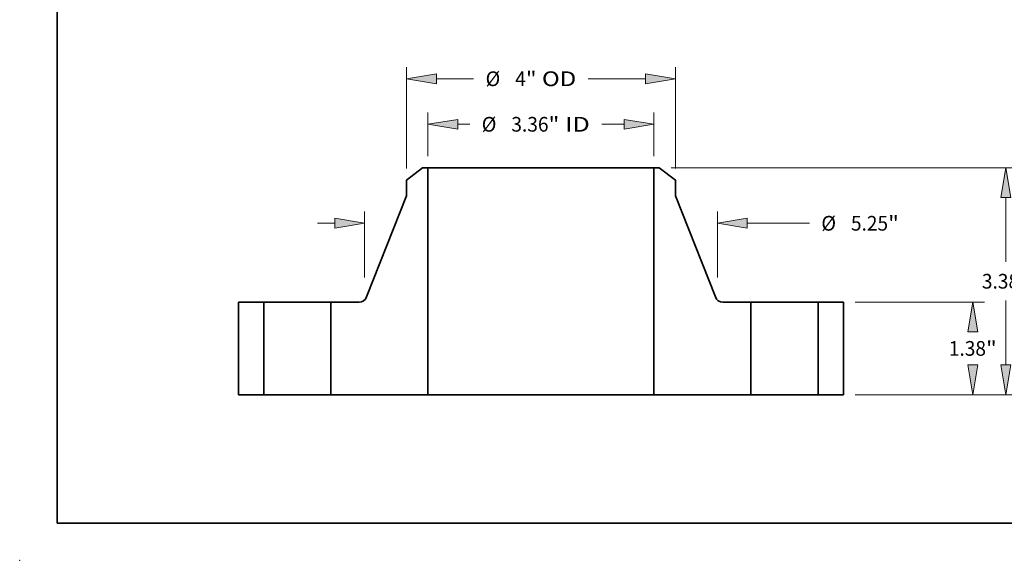
# Model space of a CAD drawing. Extents: x 0 to 10.8, y 0 to 8.3.
# Drawn here: x 0 to 6.6, y 0 to 3.6 of the extents above; entities that cross this region are included whole.
import ezdxf
from ezdxf.enums import TextEntityAlignment as Align

# ---------------------------------------------------------------- set-up
doc = ezdxf.new("R2010")
doc.units = 0
doc.header["$MEASUREMENT"] = 0
doc.layers.get('0').update_dxf_attribs({"lineweight": 13})
doc.layers.add('1', color=7, linetype='Continuous', lineweight=13)
doc.styles.get("Standard").update_dxf_attribs({"font": 'isocp.shx'})

# ---------------------------------------------------------------- blocks, each defined once
blk = doc.blocks.new('BLOCK15')
at = {"color": 7, "lineweight": 13, "ltscale": 0.016179}
for p, q in [((-1.682, 3.555), (-1.682, 4.202)), ((1.682, 3.555), (1.682, 4.202))]:
    blk.add_line(p, q, dxfattribs=at)
at = {"color": 7, "lineweight": 13, "ltscale": 0.004456}
blk.add_line((-1.238, 4.027), (-1.059, 4.027), dxfattribs=at)
at = {"color": 7, "lineweight": 13, "ltscale": 0.008309}
blk.add_line((0.905, 4.027), (1.238, 4.027), dxfattribs=at)
at = {"color": 7, "lineweight": 13, "ltscale": 0.03937}
for points in [[(-1.238, 4.101), (-1.682, 4.027), (-1.238, 3.953)], [(1.238, 3.953), (1.682, 4.027), (1.238, 4.101)]]:
    blk.add_lwpolyline(points, close=True, dxfattribs=at)
for points in [[(-1.238, 4.101), (-1.682, 4.027), (-1.238, 4.101), (-1.238, 3.953)], [(1.238, 3.953), (1.682, 4.027), (1.238, 3.953), (1.238, 4.101)]]:
    blk.add_solid(points, dxfattribs=at)
for s, height, p, p2 in [('%%c', 0.2187, (-0.882, 3.918), (-0.663, 3.918)), ('3.36', 0.2187, (-0.441, 3.918), (0.113, 3.918)), ('"', 0.219, (0.113, 3.918), (0.273, 3.918)), (' ID', 0.2187, (0.273, 3.918), (0.727, 3.918))]:
    blk.add_text(s, height=height, dxfattribs=at).set_placement(p, p2, align=Align.FIT)
blk = doc.blocks.new('BLOCK16')
at = {"color": 7, "lineweight": 13, "ltscale": 0.03937}
for p, q in [((-2, 3.371), (-2, 4.88)), ((2, 3.371), (2, 4.88)), ((0.703, 4.706), (1.556, 4.706))]:
    blk.add_line(p, q, dxfattribs=at)
at = {"color": 7, "lineweight": 13, "ltscale": 0.013833}
blk.add_line((-1.556, 4.706), (-1.002, 4.706), dxfattribs=at)
at = {"color": 7, "lineweight": 13, "ltscale": 0.03937}
for points in [[(-1.556, 4.78), (-2, 4.706), (-1.556, 4.631)], [(1.556, 4.631), (2, 4.706), (1.556, 4.78)]]:
    blk.add_lwpolyline(points, close=True, dxfattribs=at)
for points in [[(-1.556, 4.78), (-2, 4.706), (-1.556, 4.78), (-1.556, 4.631)], [(1.556, 4.631), (2, 4.706), (1.556, 4.631), (1.556, 4.78)]]:
    blk.add_solid(points, dxfattribs=at)
for s, height, p, p2 in [('%%c', 0.2187, (-0.824, 4.596), (-0.606, 4.596)), ('4', 0.219, (-0.384, 4.596), (-0.225, 4.596)), ('"', 0.219, (-0.225, 4.596), (-0.065, 4.596)), (' OD', 0.2187, (-0.065, 4.596), (0.525, 4.596))]:
    blk.add_text(s, height=height, dxfattribs=at).set_placement(p, p2, align=Align.FIT)
blk = doc.blocks.new('BLOCK17')
at = {"color": 7, "lineweight": 13, "ltscale": 0.03937}
for p, q in [((-2.625, 1.747), (-2.625, 2.728)), ((2.625, 1.747), (2.625, 2.728)), ((3.069, 2.553), (3.995, 2.553))]:
    blk.add_line(p, q, dxfattribs=at)
at = {"color": 7, "lineweight": 13, "ltscale": 0.006387}
blk.add_line((-3.325, 2.553), (-3.069, 2.553), dxfattribs=at)
at = {"color": 7, "lineweight": 13, "ltscale": 0.03937}
for points in [[(-3.069, 2.479), (-2.625, 2.553), (-3.069, 2.628)], [(3.069, 2.628), (2.625, 2.553), (3.069, 2.479)]]:
    blk.add_lwpolyline(points, close=True, dxfattribs=at)
for points in [[(-3.069, 2.479), (-2.625, 2.553), (-3.069, 2.479), (-3.069, 2.628)], [(3.069, 2.628), (2.625, 2.553), (3.069, 2.628), (3.069, 2.479)]]:
    blk.add_solid(points, dxfattribs=at)
for s, height, p, p2 in [('%%c', 0.2187, (4.172, 2.444), (4.391, 2.444)), ('5.25', 0.2187, (4.613, 2.444), (5.166, 2.444)), ('"', 0.219, (5.166, 2.444), (5.327, 2.444))]:
    blk.add_text(s, height=height, dxfattribs=at).set_placement(p, p2, align=Align.FIT)
blk = doc.blocks.new('BLOCK18')
at = {"color": 7, "lineweight": 13, "ltscale": 0.03937}
for p, q in [((4.675, 1.38), (6.601, 1.38)), ((4.675, 0), (6.601, 0))]:
    blk.add_line(p, q, dxfattribs=at)
for points in [[(6.5, 0.936), (6.426, 1.38), (6.352, 0.936)], [(6.352, 0.444), (6.426, 0), (6.5, 0.444)]]:
    blk.add_lwpolyline(points, close=True, dxfattribs=at)
for points in [[(6.5, 0.936), (6.426, 1.38), (6.5, 0.936), (6.352, 0.936)], [(6.352, 0.444), (6.426, 0), (6.352, 0.444), (6.5, 0.444)]]:
    blk.add_solid(points, dxfattribs=at)
for s, height, p, p2 in [('1.38', 0.2187, (6.07, 0.581), (6.623, 0.581)), ('"', 0.219, (6.623, 0.581), (6.783, 0.581))]:
    blk.add_text(s, height=height, dxfattribs=at).set_placement(p, p2, align=Align.FIT)
blk = doc.blocks.new('BLOCK19')
at = {"color": 7, "lineweight": 13, "ltscale": 0.03937}
for p, q in [((1.936, 3.38), (7.093, 3.38)), ((6.918, 1.977), (6.918, 2.936)), ((6.918, 0.444), (6.918, 1.403)), ((4.675, 0), (7.093, 0))]:
    blk.add_line(p, q, dxfattribs=at)
for points in [[(6.993, 2.936), (6.918, 3.38), (6.844, 2.936)], [(6.844, 0.444), (6.918, 0), (6.993, 0.444)]]:
    blk.add_lwpolyline(points, close=True, dxfattribs=at)
for points in [[(6.993, 2.936), (6.918, 3.38), (6.993, 2.936), (6.844, 2.936)], [(6.844, 0.444), (6.918, 0), (6.844, 0.444), (6.993, 0.444)]]:
    blk.add_solid(points, dxfattribs=at)
for s, height, p, p2 in [('3.38', 0.2187, (6.562, 1.581), (7.115, 1.581)), ('"', 0.219, (7.115, 1.581), (7.275, 1.581))]:
    blk.add_text(s, height=height, dxfattribs=at).set_placement(p, p2, align=Align.FIT)
blk = doc.blocks.new('BLOCK20')
at = {"color": 7, "lineweight": 5, "ltscale": 0.03937}
for p, q in [((-4.5, 0), (-4.5, 1.38)), ((-4.125, 1.38), (-4.125, 0))]:
    blk.add_line(p, q, dxfattribs=at)
at = {"color": 7, "lineweight": 5, "ltscale": 0.009375}
for p, q in [((-4.5, 1.38), (-4.125, 1.38)), ((-4.125, 0), (-4.5, 0))]:
    blk.add_line(p, q, dxfattribs=at)
blk = doc.blocks.new('BLOCK21')
at = {"color": 7, "lineweight": 5, "ltscale": 0.00754}
blk.add_line((-2, 3.196), (-1.761, 3.38), dxfattribs=at)
at = {"color": 7, "lineweight": 5, "ltscale": 0.001969}
blk.add_line((-1.761, 3.38), (-1.682, 3.38), dxfattribs=at)
at = {"color": 7, "lineweight": 5, "ltscale": 0.03937}
for p, q in [((-1.682, 3.38), (-1.682, 0)), ((-2.595, 1.456), (-2, 2.96)), ((-3.125, 0), (-3.125, 1.38)), ((-1.682, 0), (-3.125, 0))]:
    blk.add_line(p, q, dxfattribs=at)
at = {"color": 7, "lineweight": 5, "ltscale": 0.005906}
blk.add_line((-2, 2.96), (-2, 3.196), dxfattribs=at)
at = {"color": 7, "lineweight": 5, "ltscale": 0.01046}
blk.add_line((-3.125, 1.38), (-2.707, 1.38), dxfattribs=at)
at = {"color": 7, "lineweight": 5, "ltscale": 0.000188515}
blk.add_line((-2.707, 1.38), (-2.699, 1.38), dxfattribs=at)
at = {"color": 7, "lineweight": 5, "ltscale": 0.000188523}
blk.add_line((-2.699, 1.38), (-2.692, 1.381), dxfattribs=at)
at = {"color": 7, "lineweight": 5, "ltscale": 0.000188522}
for p, q in [((-2.692, 1.381), (-2.684, 1.382)), ((-2.677, 1.384), (-2.669, 1.386))]:
    blk.add_line(p, q, dxfattribs=at)
at = {"color": 7, "lineweight": 5, "ltscale": 0.000188519}
for p, q in [((-2.684, 1.382), (-2.677, 1.384)), ((-2.662, 1.388), (-2.655, 1.391)), ((-2.655, 1.391), (-2.649, 1.395)), ((-2.619, 1.418), (-2.614, 1.424))]:
    blk.add_line(p, q, dxfattribs=at)
at = {"color": 7, "lineweight": 5, "ltscale": 0.00018852}
for p, q in [((-2.669, 1.386), (-2.662, 1.388)), ((-2.609, 1.429), (-2.605, 1.436)), ((-2.601, 1.442), (-2.598, 1.449))]:
    blk.add_line(p, q, dxfattribs=at)
at = {"color": 7, "lineweight": 5, "ltscale": 0.000188521}
for p, q in [((-2.649, 1.395), (-2.642, 1.399)), ((-2.636, 1.403), (-2.63, 1.408)), ((-2.624, 1.413), (-2.619, 1.418))]:
    blk.add_line(p, q, dxfattribs=at)
at = {"color": 7, "lineweight": 5, "ltscale": 0.000188518}
for p, q in [((-2.642, 1.399), (-2.636, 1.403)), ((-2.614, 1.424), (-2.609, 1.429)), ((-2.605, 1.436), (-2.601, 1.442))]:
    blk.add_line(p, q, dxfattribs=at)
at = {"color": 7, "lineweight": 5, "ltscale": 0.000188527}
blk.add_line((-2.63, 1.408), (-2.624, 1.413), dxfattribs=at)
at = {"color": 7, "lineweight": 5, "ltscale": 0.000188517}
blk.add_line((-2.598, 1.449), (-2.595, 1.456), dxfattribs=at)
blk = doc.blocks.new('BLOCK22')
at = {"color": 7, "lineweight": 5, "ltscale": 0.03937}
for p, q in [((1.682, 0), (1.682, 3.38)), ((2, 2.96), (2.595, 1.456)), ((3.125, 1.38), (3.125, 0)), ((3.125, 0), (1.682, 0))]:
    blk.add_line(p, q, dxfattribs=at)
at = {"color": 7, "lineweight": 5, "ltscale": 0.001969}
blk.add_line((1.682, 3.38), (1.761, 3.38), dxfattribs=at)
at = {"color": 7, "lineweight": 5, "ltscale": 0.00754}
blk.add_line((1.761, 3.38), (2, 3.196), dxfattribs=at)
at = {"color": 7, "lineweight": 5, "ltscale": 0.005906}
blk.add_line((2, 3.196), (2, 2.96), dxfattribs=at)
at = {"color": 7, "lineweight": 5, "ltscale": 0.000188517}
blk.add_line((2.595, 1.456), (2.598, 1.449), dxfattribs=at)
at = {"color": 7, "lineweight": 5, "ltscale": 0.00018852}
for p, q in [((2.598, 1.449), (2.601, 1.442)), ((2.605, 1.436), (2.609, 1.429)), ((2.662, 1.388), (2.669, 1.386))]:
    blk.add_line(p, q, dxfattribs=at)
at = {"color": 7, "lineweight": 5, "ltscale": 0.000188518}
for p, q in [((2.601, 1.442), (2.605, 1.436)), ((2.609, 1.429), (2.614, 1.424)), ((2.636, 1.403), (2.642, 1.399))]:
    blk.add_line(p, q, dxfattribs=at)
at = {"color": 7, "lineweight": 5, "ltscale": 0.000188519}
for p, q in [((2.614, 1.424), (2.619, 1.418)), ((2.649, 1.395), (2.655, 1.391)), ((2.655, 1.391), (2.662, 1.388)), ((2.677, 1.384), (2.684, 1.382))]:
    blk.add_line(p, q, dxfattribs=at)
at = {"color": 7, "lineweight": 5, "ltscale": 0.000188521}
for p, q in [((2.619, 1.418), (2.624, 1.413)), ((2.63, 1.408), (2.636, 1.403)), ((2.642, 1.399), (2.649, 1.395))]:
    blk.add_line(p, q, dxfattribs=at)
at = {"color": 7, "lineweight": 5, "ltscale": 0.000188527}
blk.add_line((2.624, 1.413), (2.63, 1.408), dxfattribs=at)
at = {"color": 7, "lineweight": 5, "ltscale": 0.000188522}
for p, q in [((2.669, 1.386), (2.677, 1.384)), ((2.684, 1.382), (2.692, 1.381))]:
    blk.add_line(p, q, dxfattribs=at)
at = {"color": 7, "lineweight": 5, "ltscale": 0.000188523}
blk.add_line((2.692, 1.381), (2.699, 1.38), dxfattribs=at)
at = {"color": 7, "lineweight": 5, "ltscale": 0.000188515}
blk.add_line((2.699, 1.38), (2.707, 1.38), dxfattribs=at)
at = {"color": 7, "lineweight": 5, "ltscale": 0.01046}
blk.add_line((2.707, 1.38), (3.125, 1.38), dxfattribs=at)
blk = doc.blocks.new('BLOCK23')
at = {"color": 7, "lineweight": 5, "ltscale": 0.009375}
for p, q in [((4.125, 1.38), (4.5, 1.38)), ((4.5, 0), (4.125, 0))]:
    blk.add_line(p, q, dxfattribs=at)
at = {"color": 7, "lineweight": 5, "ltscale": 0.03937}
for p, q in [((4.125, 0), (4.125, 1.38)), ((4.5, 1.38), (4.5, 0))]:
    blk.add_line(p, q, dxfattribs=at)

msp = doc.modelspace()

# ---------------------------------------------------------------- linework, layer by layer
at = {"color": 7, "lineweight": 35, "ltscale": 0.003393}
for p, q in [((2.6985, 2.6302), (2.5908, 2.5475)), ((4.2832, 2.6302), (4.3908, 2.5475))]:
    msp.add_line(p, q, dxfattribs=at)
at = {"color": 7, "lineweight": 35, "ltscale": 0.000885827}
for p, q in [((2.7339, 2.6302), (2.6985, 2.6302)), ((4.2832, 2.6302), (4.2477, 2.6302))]:
    msp.add_line(p, q, dxfattribs=at)
at = {"color": 7, "lineweight": 35, "ltscale": 0.03937}
for p, q in [((2.7339, 2.6302), (2.7339, 1.1092)), ((2.7339, 2.6302), (3.8537, 2.6302)), ((4.2477, 2.6302), (4.2477, 1.1092)), ((2.7339, 1.1092), (3.8537, 1.1092))]:
    msp.add_line(p, q, dxfattribs=at)
at = {"color": 7, "lineweight": 35, "ltscale": 0.009851}
for p, q in [((3.8537, 2.6302), (4.2477, 2.6302)), ((3.8537, 1.1092), (4.2477, 1.1092))]:
    msp.add_line(p, q, dxfattribs=at)
at = {"color": 7, "lineweight": 35, "ltscale": 0.002657}
for p, q in [((2.5908, 2.5475), (2.5908, 2.4412)), ((4.3908, 2.5475), (4.3908, 2.4412))]:
    msp.add_line(p, q, dxfattribs=at)
at = {"color": 7, "lineweight": 35, "ltscale": 0.018199}
for p, q in [((2.5908, 2.4412), (2.3231, 1.7643)), ((4.3908, 2.4412), (4.6586, 1.7643))]:
    msp.add_line(p, q, dxfattribs=at)
at = {"color": 7, "lineweight": 35, "ltscale": 0.015525}
for p, q in [((1.4658, 1.7302), (1.4658, 1.1092)), ((1.6346, 1.7302), (1.6346, 1.1092)), ((2.0846, 1.7302), (2.0846, 1.1092)), ((4.8971, 1.7302), (4.8971, 1.1092)), ((5.3471, 1.7302), (5.3471, 1.1092)), ((5.5158, 1.7302), (5.5158, 1.1092))]:
    msp.add_line(p, q, dxfattribs=at)
at = {"color": 7, "lineweight": 35, "ltscale": 0.004219}
for p, q in [((1.6346, 1.7302), (1.4658, 1.7302)), ((5.5158, 1.7302), (5.3471, 1.7302)), ((1.6346, 1.1092), (1.4658, 1.1092)), ((5.5158, 1.1092), (5.3471, 1.1092))]:
    msp.add_line(p, q, dxfattribs=at)
at = {"color": 7, "lineweight": 35, "ltscale": 0.000688598}
for p, q in [((1.6346, 1.7302), (1.6621, 1.7302)), ((4.8971, 1.7302), (4.9246, 1.7302)), ((1.6346, 1.1092), (1.6621, 1.1092)), ((4.8971, 1.1092), (4.9246, 1.1092))]:
    msp.add_line(p, q, dxfattribs=at)
at = {"color": 7, "lineweight": 35, "ltscale": 0.010561}
for p, q in [((1.6621, 1.7302), (2.0846, 1.7302)), ((4.9246, 1.7302), (5.3471, 1.7302)), ((1.6621, 1.1092), (2.0846, 1.1092)), ((4.9246, 1.1092), (5.3471, 1.1092))]:
    msp.add_line(p, q, dxfattribs=at)
at = {"color": 7, "lineweight": 35, "ltscale": 0.004707}
for p, q in [((2.2729, 1.7302), (2.0846, 1.7302)), ((4.8971, 1.7302), (4.7088, 1.7302))]:
    msp.add_line(p, q, dxfattribs=at)
at = {"color": 7, "lineweight": 35, "ltscale": 0.016234}
for p, q in [((2.7339, 1.1092), (2.0846, 1.1092)), ((4.8971, 1.1092), (4.2477, 1.1092))]:
    msp.add_line(p, q, dxfattribs=at)
at = {"color": 7, "lineweight": 35, "ltscale": 0.03937}
for points in [[(2.2729, 1.7302, 0.307736), (2.3231, 1.7643)], [(4.6586, 1.7643, 0.307736), (4.7088, 1.7302)]]:
    msp.add_lwpolyline(points, format="xyb", dxfattribs=at)
at = {"color": 7, "lineweight": 5, "ltscale": 0.03937}
msp.add_point((0, 0), dxfattribs=at)
at = {"layer": '1', "color": 7, "lineweight": 35, "ltscale": 0.03937}
for q in [(0.25, 8.25), (10.75, 0.25)]:
    msp.add_line((0.25, 0.25), q, dxfattribs=at)

# ---------------------------------------------------------------- block references
at = {"lineweight": 0, "xscale": 0.45, "yscale": 0.45, "zscale": 0.45}
for name in ['BLOCK16', 'BLOCK15', 'BLOCK21', 'BLOCK22', 'BLOCK19', 'BLOCK17', 'BLOCK20', 'BLOCK23', 'BLOCK18']:
    msp.add_blockref(name, (3.4908, 1.1092), dxfattribs=at)

doc.saveas('drawing.dxf')
